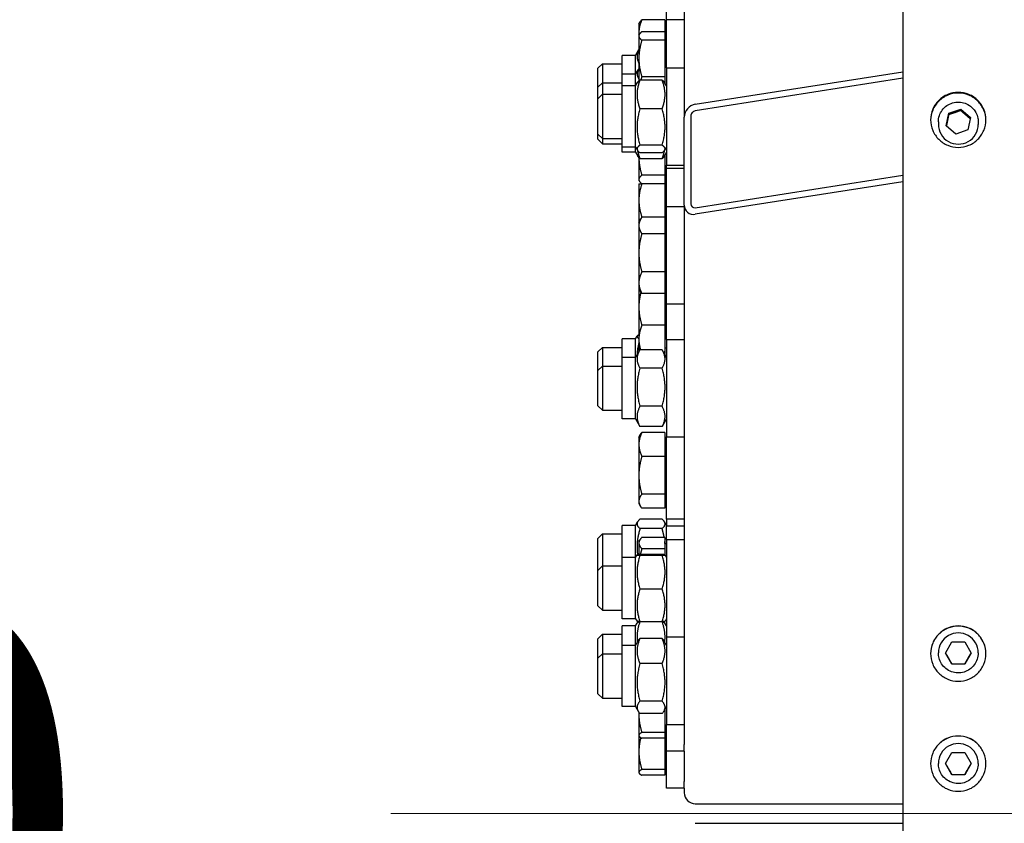
# Model space of a CAD drawing. Units: millimetres. Extents: x 1476 to 19855, y 185 to 25878.
# Drawn here: x 3915 to 4360, y 5855 to 6218 of the extents above; entities that cross this region are included whole.
import ezdxf

# ---------------------------------------------------------------- set-up
doc = ezdxf.new("R2010")
doc.units = ezdxf.units.MM
doc.header["$LTSCALE"] = 95
for name, color, linetype, lineweight in [('Centerline(Hillmar_metric)', 7, 'Continuous', 18), ('Dimensions(Hillmar_metric)', 7, 'Continuous', 13), ('Visible Edges(Hillmar_metric)', 7, 'Continuous', 25)]:
    doc.layers.add(name, color=color, linetype=linetype, lineweight=lineweight)
doc.styles.add('Hillmar_metric_Dimensions', font='arial.ttf')
doc.dimstyles.new('X.XXX-Hillmar_metric', dxfattribs={"dimscale": 95, "dimtxt": 2, "dimasz": 2.5, "dimexe": 1, "dimexo": 1, "dimgap": 0.25, "dimtad": 1, "dimdec": 3, "dimrnd": 1e-08, "dimdsep": 46, "dimtxsty": 'Hillmar_metric_Dimensions', "dimcen": 0.09, "dimdle": 8, "dimclrd": 7, "dimclre": 7, "dimclrt": 7, "dimaunit": 1, "dimadec": 3, "dimazin": 2, "dimtfac": 0.75, "dimtmove": 0, "dimatfit": 3, "dimfxl": 1, "dimtolj": 1, "dimlwd": 9, "dimlwe": 9, "dimarcsym": 0})

# ---------------------------------------------------------------- blocks, each defined once
blk = doc.blocks.new('*D24')
at = {"layer": 'Defpoints', "color": 0, "linetype": 'Continuous', "transparency": 16777216}
for p in [(2611.12, 8859.21), (4318.38, 8859.21), (4318.38, 2859.21)]:
    blk.add_point(p, dxfattribs=at)
at = {"layer": 'Dimensions(Hillmar_metric)', "color": 7, "linetype": 'Continuous', "lineweight": 9, "transparency": 16777216}
for p, q in [((4223.38, 8859.21), (2516.12, 8859.21)), ((2611.12, 8621.71), (2611.12, 5985.28)), ((2611.12, 3096.71), (2611.12, 5733.14)), ((4223.38, 2859.21), (2516.12, 2859.21))]:
    blk.add_line(p, q, dxfattribs=at)
at = {"layer": 'Dimensions(Hillmar_metric)', "color": 7, "linetype": 'Continuous', "transparency": 16777216}
for points in [[(2571.54, 8621.71), (2650.7, 8621.71), (2611.12, 8859.21)], [(2571.54, 3096.71), (2650.7, 3096.71), (2611.12, 2859.21)]]:
    blk.add_solid(points, dxfattribs=at)
at = {"layer": 'Dimensions(Hillmar_metric)', "color": 7, "linetype": 'Continuous', "lineweight": 13, "transparency": 16777216, "insert": (2611.12, 5859.21), "char_height": 190, "attachment_point": 5, "style": 'Hillmar_metric_Dimensions'}
blk.add_mtext('\\A1;Ø6000', dxfattribs=at)
blk = doc.blocks.new('*D25')
at = {"layer": 'Defpoints', "color": 0, "linetype": 'Continuous', "transparency": 16777216}
for p in [(4365.28, 6859.21), (3563.27, 4859.21), (4366.28, 4859.21)]:
    blk.add_point(p, dxfattribs=at)
at = {"layer": 'Dimensions(Hillmar_metric)', "color": 7, "linetype": 'Continuous', "lineweight": 9, "transparency": 16777216}
for p, q in [((4270.28, 6859.21), (3468.27, 6859.21)), ((3563.27, 6621.71), (3563.27, 5985.28)), ((3563.27, 5096.71), (3563.27, 5733.14)), ((4271.28, 4859.21), (3468.27, 4859.21))]:
    blk.add_line(p, q, dxfattribs=at)
at = {"layer": 'Dimensions(Hillmar_metric)', "color": 7, "linetype": 'Continuous', "transparency": 16777216}
for points in [[(3523.69, 6621.71), (3602.86, 6621.71), (3563.27, 6859.21)], [(3523.69, 5096.71), (3602.86, 5096.71), (3563.27, 4859.21)]]:
    blk.add_solid(points, dxfattribs=at)
at = {"layer": 'Dimensions(Hillmar_metric)', "color": 7, "linetype": 'Continuous', "lineweight": 13, "transparency": 16777216, "insert": (3563.27, 5859.21), "char_height": 190, "attachment_point": 5, "style": 'Hillmar_metric_Dimensions'}
blk.add_mtext('\\A1;Ø2000', dxfattribs=at)

msp = doc.modelspace()

# ---------------------------------------------------------------- linework, layer by layer
at = {"layer": 'Centerline(Hillmar_metric)'}
msp.add_line((4685.3228, 5859.209), (4082.7163, 5859.209), dxfattribs=at)
at = {"layer": 'Visible Edges(Hillmar_metric)'}
for p, q in [((4314.1811, 8854.9252), (4314.1811, 5836.8006)), ((4215.2811, 6752.3801), (4215.2811, 6174.0787)), ((4207.2811, 6218.072), (4207.2811, 6223.1495)), ((4194.781, 6216.1495), (4195.1836, 6216.8469)), ((4194.781, 6216.1495), (4194.781, 6212.1453)), ((4206.481, 6218.0357), (4196.1207, 6218.0357)), ((4206.481, 6218.0357), (4206.481, 6212.623)), ((4206.481, 6215.2495), (4207.2811, 6215.2495)), ((4207.2811, 6196.3384), (4207.2811, 6218.072)), ((4215.2811, 6218.072), (4207.2811, 6218.072)), ((4194.781, 6212.1453), (4194.781, 6211.072)), ((4194.781, 6211.072), (4195.0037, 6211.4577)), ((4194.781, 6211.072), (4194.781, 6210.6959)), ((4194.781, 6210.6959), (4194.781, 6200.4933)), ((4206.481, 6212.623), (4196.1207, 6212.623)), ((4206.481, 6212.623), (4206.481, 6208.7688)), ((4206.481, 6210.172), (4207.2811, 6210.172)), ((4206.481, 6208.7688), (4196.1207, 6208.7688)), ((4206.481, 6208.7688), (4206.481, 6192.2178)), ((4187.2811, 6193.3776), (4187.2811, 6201.9557)), ((4193.2811, 6201.9557), (4187.2811, 6201.9557)), ((4193.2811, 6201.9557), (4194.781, 6204.5536)), ((4193.2811, 6193.3776), (4193.2811, 6201.9557)), ((4194.781, 6200.4933), (4194.781, 6190.3824)), ((4176.2811, 6196.1057), (4178.2811, 6198.1057)), ((4176.2811, 6187.5276), (4176.2811, 6196.1057)), ((4178.2811, 6198.1057), (4178.2811, 6189.5276)), ((4178.2811, 6198.1057), (4187.2811, 6198.1057)), ((4207.2811, 6196.3384), (4207.2811, 6152.3384)), ((4207.2811, 6196.3384), (4215.2811, 6196.3384)), ((4187.2811, 6188.1884), (4187.2811, 6193.3776)), ((4193.2811, 6193.3776), (4187.2811, 6193.3776)), ((4193.2811, 6193.3776), (4194.4868, 6195.4659)), ((4193.2811, 6188.1884), (4193.2811, 6193.3776)), ((4206.481, 6192.2178), (4196.1207, 6192.2178)), ((4206.481, 6192.2178), (4206.481, 6189.5742)), ((4220.2811, 6179.8353), (4314.1811, 6194.5581)), ((4314.1811, 6191.5746), (4220.2811, 6176.8517)), ((4176.2811, 6187.5276), (4178.2811, 6189.5276)), ((4176.2811, 6182.3384), (4176.2811, 6187.5276)), ((4178.2811, 6189.5276), (4178.2811, 6184.3384)), ((4178.2811, 6189.5276), (4187.2811, 6189.5276)), ((4187.2811, 6160.4884), (4187.2811, 6188.1884)), ((4193.2811, 6188.1884), (4187.2811, 6188.1884)), ((4193.2811, 6188.1884), (4194.1224, 6189.6455)), ((4193.2811, 6160.4884), (4193.2811, 6188.1884)), ((4205.2774, 6190.7636), (4195.2848, 6190.7636)), ((4207.2811, 6188.1884), (4206.4398, 6189.6455)), ((4176.2811, 6182.3384), (4178.2811, 6184.3384)), ((4178.2811, 6184.3384), (4178.2811, 6164.3384)), ((4178.2811, 6184.3384), (4187.2811, 6184.3384)), ((4176.2811, 6166.3384), (4176.2811, 6182.3384)), ((4205.2774, 6177.7907), (4195.2848, 6177.7907)), ((4215.2811, 6134.2978), (4215.2811, 6174.0787)), ((4218.2811, 6174.5491), (4218.2811, 6134.7682)), ((4333.714, 6170.1647), (4334.8403, 6175.7963)), ((4334.8403, 6175.7963), (4340.3074, 6177.6419)), ((4334.8403, 6175.1691), (4334.8403, 6175.7963)), ((4340.3074, 6177.6419), (4344.6482, 6173.8561)), ((4340.3074, 6177.6419), (4340.3074, 6177.0148)), ((4344.6482, 6173.8561), (4343.5218, 6168.2245)), ((4330.1811, 6171.885), (4330.1811, 6170.756)), ((4338.0547, 6166.3788), (4333.714, 6170.1647)), ((4348.1811, 6171.885), (4348.1811, 6170.756)), ((4176.2811, 6166.3384), (4178.2811, 6164.3384)), ((4176.2811, 6163.9908), (4176.2811, 6166.3384)), ((4343.5218, 6168.2245), (4338.0547, 6166.3788)), ((4176.2811, 6163.9908), (4178.2811, 6161.9908)), ((4178.2811, 6164.3384), (4187.2811, 6164.3384)), ((4178.2811, 6164.3384), (4178.2811, 6161.9908)), ((4178.2811, 6161.9908), (4187.2811, 6161.9908)), ((4193.2811, 6160.4884), (4187.2811, 6160.4884)), ((4187.2811, 6158.1408), (4187.2811, 6160.4884)), ((4193.2811, 6160.4884), (4194.1224, 6159.0312)), ((4193.2811, 6158.1408), (4193.2811, 6160.4884)), ((4205.2774, 6161.3655), (4195.2848, 6161.3655)), ((4207.2811, 6160.4884), (4206.4398, 6159.0312)), ((4193.2811, 6158.1408), (4187.2811, 6158.1408)), ((4193.2811, 6158.1408), (4194.2707, 6156.4268)), ((4205.2774, 6157.9132), (4195.2848, 6157.9132)), ((4207.2811, 6158.1408), (4206.2915, 6156.4268)), ((4206.481, 6156.755), (4206.481, 6147.7558)), ((4194.781, 6155.7343), (4194.781, 6145.8287)), ((4205.2774, 6155.2241), (4195.2848, 6155.2241)), ((4207.2811, 6152.3384), (4215.2811, 6152.3384)), ((4207.2811, 6150.8797), (4207.2811, 6152.3384)), ((4206.481, 6147.7558), (4196.1207, 6147.7558)), ((4206.481, 6147.7558), (4206.481, 6143.9016)), ((4207.2811, 6133.5372), (4207.2811, 6150.8797)), ((4215.2811, 6150.8797), (4207.2811, 6150.8797)), ((4220.2811, 6133.0928), (4314.1811, 6147.8156)), ((4194.781, 6145.8287), (4194.781, 6145.4526)), ((4194.781, 6145.4526), (4195.0037, 6145.0669)), ((4194.781, 6143.8797), (4194.781, 6136.3797)), ((4206.481, 6143.9016), (4196.1207, 6143.9016)), ((4206.481, 6143.8797), (4196.1207, 6143.8797)), ((4206.481, 6146.3526), (4207.2811, 6146.3526)), ((4206.481, 6143.8797), (4206.481, 6128.8797)), ((4206.481, 6142.9797), (4207.2811, 6142.9797)), ((4314.1811, 6144.832), (4220.2811, 6130.1092)), ((4194.781, 6136.3797), (4194.781, 6126.5372)), ((4215.2811, 6134.2978), (4215.2811, 5942.1918)), ((4207.2811, 6089.5372), (4207.2811, 6133.5372)), ((4215.2811, 6133.5372), (4207.2811, 6133.5372)), ((4194.781, 6126.5372), (4195.7329, 6128.1859)), ((4194.781, 6126.5372), (4194.781, 6125.0517)), ((4194.781, 6125.0517), (4194.781, 6112.6581)), ((4206.481, 6128.8797), (4196.1207, 6128.8797)), ((4206.481, 6128.8092), (4196.1207, 6128.8092)), ((4206.481, 6128.8797), (4206.481, 6128.8092)), ((4206.481, 6128.8092), (4206.481, 6121.2942)), ((4206.481, 6125.6372), (4207.2811, 6125.6372)), ((4206.481, 6121.2942), (4196.1207, 6121.2942)), ((4206.481, 6121.2942), (4206.481, 6104.0221)), ((4194.781, 6112.6581), (4194.781, 6099.1436)), ((4206.481, 6104.0221), (4196.1207, 6104.0221)), ((4206.481, 6104.0221), (4206.481, 6094.2651)), ((4194.781, 6099.1436), (4194.781, 6096.5372)), ((4194.781, 6096.5372), (4195.7329, 6094.8884)), ((4194.781, 6096.5372), (4194.781, 6088.2056)), ((4206.481, 6094.2651), (4196.1207, 6094.2651)), ((4206.481, 6097.4372), (4207.2811, 6097.4372)), ((4206.481, 6094.2651), (4206.481, 6079.9301)), ((4215.2811, 6089.5372), (4207.2811, 6089.5372)), ((4207.2811, 6073.5187), (4207.2811, 6089.5372)), ((4194.781, 6088.2056), (4194.781, 6073.5817)), ((4206.481, 6079.9301), (4196.1207, 6079.9301)), ((4206.481, 6079.9301), (4206.481, 6067.2333)), ((4187.2811, 6065.3687), (4187.2811, 6073.7703)), ((4193.2811, 6073.7703), (4187.2811, 6073.7703)), ((4193.2811, 6073.7703), (4194.0082, 6075.0298)), ((4193.2811, 6065.3687), (4193.2811, 6073.7703)), ((4194.781, 6073.5817), (4194.781, 6068.7843)), ((4207.2811, 6073.5187), (4207.2811, 6029.5187)), ((4207.2811, 6073.5187), (4215.2811, 6073.5187)), ((4176.2811, 6067.9203), (4178.2811, 6069.9203)), ((4176.2811, 6059.5187), (4176.2811, 6067.9203)), ((4178.2811, 6069.9203), (4178.2811, 6061.5187)), ((4178.2811, 6069.9203), (4187.2811, 6069.9203)), ((4193.2811, 6065.3687), (4195.1234, 6068.5596)), ((4194.781, 6068.7843), (4195.0037, 6068.3985)), ((4205.2774, 6068.8319), (4195.2848, 6068.8319)), ((4207.2811, 6065.3687), (4205.4388, 6068.5596)), ((4206.481, 6067.2333), (4206.2046, 6067.2333)), ((4206.481, 6069.6843), (4207.2811, 6069.6843)), ((4187.2811, 6037.6687), (4187.2811, 6065.3687)), ((4193.2811, 6065.3687), (4187.2811, 6065.3687)), ((4193.2811, 6037.6687), (4193.2811, 6065.3687)), ((4176.2811, 6059.5187), (4178.2811, 6061.5187)), ((4176.2811, 6043.5187), (4176.2811, 6059.5187)), ((4178.2811, 6061.5187), (4178.2811, 6041.5187)), ((4178.2811, 6061.5187), (4187.2811, 6061.5187)), ((4205.2774, 6060.6126), (4195.2848, 6060.6126)), ((4176.2811, 6043.5187), (4178.2811, 6041.5187)), ((4178.2811, 6041.5187), (4187.2811, 6041.5187)), ((4205.2774, 6043.2994), (4195.2848, 6043.2994)), ((4193.2811, 6037.6687), (4187.2811, 6037.6687)), ((4193.2811, 6037.6687), (4195.1234, 6034.4778)), ((4207.2811, 6037.6687), (4205.4388, 6034.4778)), ((4205.2774, 6034.2056), (4195.2848, 6034.2056)), ((4206.481, 6031.4767), (4196.1207, 6031.4767)), ((4206.481, 6031.4767), (4206.481, 6020.6775)), ((4194.781, 6029.3496), (4195.4241, 6030.4635)), ((4194.781, 6029.3496), (4194.781, 6026.0771)), ((4206.481, 6028.4496), (4207.2811, 6028.4496)), ((4207.2811, 5992.3496), (4207.2811, 6029.5187)), ((4207.2811, 6029.5187), (4215.2811, 6029.5187)), ((4194.781, 6026.0771), (4194.781, 6012.114)), ((4206.481, 6020.6775), (4196.1207, 6020.6775)), ((4206.481, 6020.6775), (4206.481, 6003.5504)), ((4194.781, 6012.114), (4194.781, 6000.3865)), ((4194.781, 6000.3865), (4194.781, 5999.3496)), ((4206.481, 6003.5504), (4196.1207, 6003.5504)), ((4206.481, 6003.5504), (4206.481, 5997.2225)), ((4206.481, 6000.2496), (4207.2811, 6000.2496)), ((4194.781, 5999.3496), (4195.4241, 5998.2357)), ((4206.481, 5997.2225), (4196.1207, 5997.2225)), ((4205.2774, 5992.2858), (4195.2848, 5992.2858)), ((4207.2811, 5992.3496), (4207.2811, 5989.1546)), ((4215.2811, 5992.3496), (4207.2811, 5992.3496)), ((4187.2811, 5974.9742), (4187.2811, 5989.4683)), ((4193.2811, 5989.4683), (4187.2811, 5989.4683)), ((4193.2811, 5989.4683), (4194.2187, 5991.0923)), ((4193.2811, 5974.9742), (4193.2811, 5989.4683)), ((4205.2774, 5988.032), (4195.2848, 5988.032)), ((4207.2811, 5989.4683), (4206.3435, 5991.0923)), ((4207.2811, 5983.1242), (4207.2811, 5989.1546)), ((4215.2811, 5989.1546), (4207.2811, 5989.1546)), ((4176.2811, 5983.6183), (4178.2811, 5985.6183)), ((4176.2811, 5969.1242), (4176.2811, 5983.6183)), ((4178.2811, 5985.6183), (4178.2811, 5971.1242)), ((4178.2811, 5985.6183), (4187.2811, 5985.6183)), ((4194.781, 5982.1546), (4195.1836, 5982.8519)), ((4206.481, 5984.0408), (4196.1207, 5984.0408)), ((4206.481, 5984.0408), (4206.481, 5978.9355)), ((4207.2811, 5983.1242), (4207.2811, 5939.1242)), ((4207.2811, 5983.1242), (4215.2811, 5983.1242)), ((4194.781, 5982.1546), (4194.781, 5981.4882)), ((4194.781, 5981.4882), (4194.781, 5976.2801)), ((4206.481, 5978.9355), (4196.1207, 5978.9355)), ((4206.481, 5981.2546), (4207.2811, 5981.2546)), ((4206.481, 5978.9355), (4206.481, 5976.1834)), ((4187.2811, 5947.2742), (4187.2811, 5974.9742)), ((4193.2811, 5974.9742), (4187.2811, 5974.9742)), ((4193.2811, 5974.9742), (4193.9475, 5976.1284)), ((4193.2811, 5947.2742), (4193.2811, 5974.9742)), ((4205.2774, 5976.3255), (4195.2848, 5976.3255)), ((4205.2774, 5975.9145), (4195.2848, 5975.9145)), ((4207.2811, 5974.9742), (4206.6147, 5976.1284)), ((4176.2811, 5969.1242), (4178.2811, 5971.1242)), ((4176.2811, 5953.1242), (4176.2811, 5969.1242)), ((4178.2811, 5971.1242), (4178.2811, 5951.1242)), ((4178.2811, 5971.1242), (4187.2811, 5971.1242)), ((4205.2774, 5960.7132), (4195.2848, 5960.7132)), ((4176.2811, 5953.1242), (4178.2811, 5951.1242)), ((4178.2811, 5951.1242), (4187.2811, 5951.1242)), ((4193.2811, 5947.2742), (4187.2811, 5947.2742)), ((4193.2811, 5947.2742), (4193.9475, 5946.12)), ((4207.2811, 5947.2742), (4206.6147, 5946.12)), ((4187.2811, 5935.2534), (4187.2811, 5944.0985)), ((4193.2811, 5944.0985), (4187.2811, 5944.0985)), ((4193.2811, 5944.0985), (4193.992, 5945.3299)), ((4193.2811, 5935.2534), (4193.2811, 5944.0985)), ((4205.2774, 5945.9229), (4195.2848, 5945.9229)), ((4207.2811, 5944.0985), (4206.5701, 5945.3299)), ((4215.2811, 5942.1918), (4215.2811, 5939.1242)), ((4176.2811, 5938.2485), (4178.2811, 5940.2485)), ((4176.2811, 5929.4034), (4176.2811, 5938.2485)), ((4178.2811, 5940.2485), (4178.2811, 5931.4034)), ((4178.2811, 5940.2485), (4187.2811, 5940.2485)), ((4205.2774, 5938.3948), (4195.2848, 5938.3948)), ((4207.2811, 5939.1242), (4215.2811, 5939.1242)), ((4207.2811, 5939.1242), (4207.2811, 5899.4034)), ((4215.2811, 5939.1242), (4215.2811, 5902.471)), ((4187.2811, 5907.5534), (4187.2811, 5935.2534)), ((4193.2811, 5935.2534), (4187.2811, 5935.2534)), ((4193.2811, 5935.2534), (4194.4338, 5937.25)), ((4193.2811, 5907.5534), (4193.2811, 5935.2534)), ((4207.2811, 5935.2534), (4206.1283, 5937.25)), ((4333.4076, 5931.7853), (4336.2943, 5936.7851)), ((4336.2943, 5936.7851), (4342.0678, 5936.7851)), ((4342.0678, 5936.7851), (4344.9546, 5931.7853)), ((4176.2811, 5929.4034), (4178.2811, 5931.4034)), ((4176.2811, 5913.4034), (4176.2811, 5929.4034)), ((4178.2811, 5931.4034), (4178.2811, 5911.4034)), ((4178.2811, 5931.4034), (4187.2811, 5931.4034)), ((4330.1811, 5931.7942), (4330.1811, 5931.875)), ((4336.2943, 5926.7854), (4333.4076, 5931.7853)), ((4344.9546, 5931.7853), (4342.0678, 5926.7854)), ((4348.1811, 5931.7942), (4348.1811, 5931.875)), ((4205.2774, 5926.9891), (4195.2848, 5926.9891)), ((4336.2943, 5926.8303), (4336.2943, 5926.7854)), ((4342.0678, 5926.7854), (4336.2943, 5926.7854)), ((4342.0678, 5926.8303), (4342.0678, 5926.7854)), ((4176.2811, 5913.4034), (4178.2811, 5911.4034)), ((4178.2811, 5911.4034), (4187.2811, 5911.4034)), ((4193.2811, 5907.5534), (4187.2811, 5907.5534)), ((4193.2811, 5907.5534), (4194.4338, 5905.5568)), ((4205.2774, 5909.9976), (4195.2848, 5909.9976)), ((4207.2811, 5907.5534), (4206.1283, 5905.5568)), ((4194.781, 5905.0287), (4194.781, 5903.9025)), ((4194.781, 5903.9025), (4194.781, 5894.5502)), ((4205.2774, 5904.412), (4195.2848, 5904.412)), ((4206.481, 5906.1676), (4206.481, 5895.8409)), ((4215.2811, 5902.471), (4215.2811, 5899.4034)), ((4207.2811, 5887.3826), (4207.2811, 5899.4034)), ((4207.2811, 5899.4034), (4215.2811, 5899.4034)), ((4215.2811, 5899.4034), (4215.2811, 5890.4502)), ((4194.781, 5894.5502), (4194.781, 5894.3826)), ((4194.781, 5894.3826), (4194.8788, 5894.2132)), ((4194.781, 5894.3826), (4194.781, 5887.178)), ((4206.481, 5895.8409), (4196.1207, 5895.8409)), ((4206.481, 5893.2594), (4196.1207, 5893.2594)), ((4206.481, 5895.8409), (4206.481, 5893.2594)), ((4206.481, 5895.2826), (4207.2811, 5895.2826)), ((4206.481, 5893.2594), (4206.481, 5879.1164)), ((4215.2811, 5887.3826), (4215.2811, 5890.4502)), ((4194.781, 5887.178), (4194.781, 5877.8256)), ((4215.2811, 5887.3826), (4207.2811, 5887.3826)), ((4207.2811, 5870.6581), (4207.2811, 5887.3826)), ((4215.2811, 5887.3826), (4215.2811, 5873.7257)), ((4333.4076, 5881.7867), (4336.2943, 5886.7865)), ((4336.2943, 5886.7865), (4342.0678, 5886.7865)), ((4342.0678, 5886.7865), (4344.9546, 5881.7867)), ((4330.1811, 5881.7956), (4330.1811, 5881.8764)), ((4336.2943, 5876.7868), (4333.4076, 5881.7867)), ((4344.9546, 5881.7867), (4342.0678, 5876.7868)), ((4348.1811, 5881.7956), (4348.1811, 5881.8764)), ((4194.781, 5877.8256), (4194.781, 5877.6581)), ((4194.781, 5877.6581), (4194.8788, 5877.4886)), ((4206.481, 5879.1164), (4196.1207, 5879.1164)), ((4206.481, 5876.5349), (4196.1207, 5876.5349)), ((4206.481, 5879.1164), (4206.481, 5876.5349)), ((4206.481, 5878.5581), (4207.2811, 5878.5581)), ((4336.2943, 5876.8317), (4336.2943, 5876.7868)), ((4342.0678, 5876.7868), (4336.2943, 5876.7868)), ((4342.0678, 5876.8317), (4342.0678, 5876.7868)), ((4215.2811, 5870.6581), (4215.2811, 5873.7257)), ((4215.2811, 5870.6581), (4207.2811, 5870.6581)), ((4215.2811, 5870.6581), (4215.2811, 5868.5865)), ((4220.2811, 5863.6139), (4314.1811, 5863.6139)), ((4220.2811, 5854.804), (4314.1811, 5854.804))]:
    msp.add_line(p, q, dxfattribs=at)
for centre, major_axis, ratio, start_param, end_param in [((4220.2811, 6174.8627), (3.7302, 3.8962), 0.85456896, 0.84208549, 2.41288181), ((4220.2811, 6174.8627), (-1.4921, -1.5585), 0.85456896, 3.98367814, 5.55447447), ((4339.1811, 6170.756), (9, 0), 0.9945219, 3.14159265, 6.28318531), ((4220.2811, 6135.0818), (3.7302, 3.8962), 0.85456896, 2.41288181, 3.98367814), ((4220.2811, 6135.0818), (-1.4921, -1.5585), 0.85456896, 5.55447447, 7.12527079), ((4339.1811, 5931.875), (-9, 0), 0.99997203, 3.14159265, 6.28318531), ((4339.1811, 5881.8764), (-9, 0), 0.99997203, 3.14159265, 6.28318531), ((4220.2811, 5868.5865), (-5, 0), 0.9945219, 0, 1.57079633)]:
    msp.add_ellipse(centre, major_axis=major_axis, ratio=ratio, start_param=start_param, end_param=end_param, dxfattribs=at)
for points, weights in [([(4196.1207, 6218.0357), (4194.781, 6214.879), (4194.781, 6212.1453)], [1, 1.0379548493, 1]), ([(4195.1836, 6216.8469), (4195.5099, 6217.4121), (4196.1207, 6218.0357)], [1.01876154419, 1.01695335569, 1]), ([(4196.1207, 6212.623), (4194.781, 6211.5902), (4194.781, 6210.6959)], [1, 1.0379548493, 1]), ([(4194.781, 6212.1453), (4194.781, 6211.6458), (4194.8226, 6211.144)], [1, 1.00672525281, 1.01106719881]), ([(4194.781, 6210.6959), (4194.781, 6209.8015), (4196.1207, 6208.7688)], [1, 1.0379548493, 1]), ([(4196.1207, 6208.7688), (4194.781, 6204.334), (4194.781, 6200.4933)], [1, 1.0379548493, 1]), ([(4194.781, 6204.5332), (4193.1827, 6201.462), (4194.781, 6198.3907)], [1.0277476393, 1.12695289908, 1.0277476393]), ([(4194.781, 6200.4933), (4194.781, 6196.6526), (4196.1207, 6192.2178)], [1, 1.0379548493, 1]), ([(4194.781, 6195.9256), (4193.1827, 6193.6445), (4194.781, 6191.3634)], [1.0277476393, 1.12695289908, 1.0277476393]), ([(4196.1207, 6192.2178), (4195.8267, 6191.4712), (4195.6001, 6190.7636)], [1, 1.00808900741, 1.0127301265]), ([(4195.2848, 6190.7636), (4192.7848, 6184.2771), (4195.2848, 6177.7907)], [1, 1.15470053838, 1]), ([(4194.1224, 6189.6455), (4194.4252, 6190.17), (4195.2848, 6190.7636)], [1.06643186078, 1.04828926732, 1]), ([(4205.2774, 6190.7636), (4206.137, 6190.17), (4206.4398, 6189.6455)], [1, 1.04828926732, 1.06643186078]), ([(4205.2774, 6177.7907), (4207.7774, 6184.2771), (4205.2774, 6190.7636)], [1, 1.15470053838, 1]), ([(4195.2848, 6177.7907), (4192.7848, 6169.5781), (4195.2848, 6161.3655)], [1, 1.15470053838, 1]), ([(4205.2774, 6161.3655), (4207.7774, 6169.5781), (4205.2774, 6177.7907)], [1, 1.15470053838, 1]), ([(4334.8403, 6175.1691), (4334.3202, 6172.4882), (4333.8235, 6170.0692)], [1, 1.14120082067, 1.02464336891]), ([(4340.3074, 6177.0148), (4337.5739, 6176.0048), (4334.8403, 6175.1691)], [1, 1.15470053838, 1]), ([(4344.5407, 6173.3184), (4342.437, 6175.072), (4340.3074, 6177.0148)], [1.00655545647, 1.15135025447, 1]), ([(4195.2848, 6161.3655), (4192.7848, 6159.6394), (4195.2848, 6157.9132)], [1, 1.15470053838, 1]), ([(4205.2774, 6157.9132), (4207.7774, 6159.6394), (4205.2774, 6161.3655)], [1, 1.15470053838, 1]), ([(4194.1525, 6158.9811), (4194.4651, 6157.2153), (4195.2848, 6155.2241)], [1.0645996344, 1.04594541234, 1]), ([(4195.2848, 6155.2241), (4194.5993, 6155.8575), (4194.2707, 6156.4268)], [1, 1.03813446736, 1.05746825547]), ([(4205.2774, 6155.2241), (4206.0971, 6157.2153), (4206.4097, 6158.9811)], [1, 1.04594541234, 1.0645996344]), ([(4206.2915, 6156.4268), (4205.9628, 6155.8575), (4205.2774, 6155.2241)], [1.05746825547, 1.03813446736, 1]), ([(4194.7829, 6155.7321), (4194.8295, 6152.0299), (4196.1207, 6147.7558)], [1.00274484209, 1.0365288523, 1]), ([(4196.1207, 6147.7558), (4194.781, 6146.7231), (4194.781, 6145.8287)], [1, 1.0379548493, 1]), ([(4194.781, 6143.8797), (4194.781, 6143.8797), (4196.1207, 6143.8797)], [1, 1.0379548493, 1]), ([(4194.781, 6145.8287), (4194.781, 6144.9343), (4196.1207, 6143.9016)], [1, 1.0379548493, 1]), ([(4196.1207, 6143.8797), (4194.781, 6139.8604), (4194.781, 6136.3797)], [1, 1.0379548493, 1]), ([(4194.781, 6136.3797), (4194.781, 6132.8989), (4196.1207, 6128.8797)], [1, 1.0379548493, 1]), ([(4196.1207, 6128.8092), (4194.781, 6126.7956), (4194.781, 6125.0517)], [1, 1.0379548493, 1]), ([(4194.781, 6125.0517), (4194.781, 6123.3078), (4196.1207, 6121.2942)], [1, 1.0379548493, 1]), ([(4196.1207, 6128.8797), (4196.0972, 6128.8089), (4196.074, 6128.7385)], [1, 1.00064389608, 1.00126594503]), ([(4196.1207, 6121.2942), (4194.781, 6116.6661), (4194.781, 6112.6581)], [1, 1.0379548493, 1]), ([(4194.781, 6112.6581), (4194.781, 6108.6501), (4196.1207, 6104.0221)], [1, 1.0379548493, 1]), ([(4196.1207, 6104.0221), (4194.781, 6101.4077), (4194.781, 6099.1436)], [1, 1.0379548493, 1]), ([(4194.781, 6099.1436), (4194.781, 6096.8795), (4196.1207, 6094.2651)], [1, 1.0379548493, 1]), ([(4195.6935, 6094.9567), (4194.781, 6091.4122), (4194.781, 6088.2056)], [1.01072569823, 1.03149127763, 1]), ([(4196.1207, 6094.2651), (4195.9093, 6094.5829), (4195.7329, 6094.8884)], [1, 1.00580511169, 1.00983446495]), ([(4194.781, 6088.2056), (4194.781, 6084.3649), (4196.1207, 6079.9301)], [1, 1.0379548493, 1]), ([(4196.1207, 6079.9301), (4194.781, 6076.528), (4194.781, 6073.5817)], [1, 1.0379548493, 1]), ([(4194.781, 6075.6224), (4193.1827, 6074.8116), (4194.781, 6074.0009)], [1.0277476393, 1.12695289908, 1.0277476393]), ([(4194.781, 6072.012), (4194.0445, 6069.152), (4193.9573, 6066.54)], [1.0277476393, 1.07119895233, 1.07658743264]), ([(4194.781, 6073.5817), (4194.781, 6071.3083), (4195.5544, 6068.8319)], [1, 1.02903466619, 1.01364750717]), ([(4195.2848, 6068.8319), (4192.7848, 6064.7222), (4195.2848, 6060.6126)], [1, 1.15470053838, 1]), ([(4195.0171, 6068.3756), (4195.0103, 6068.3871), (4195.0037, 6068.3985)], [1.01853552007, 1.01846456937, 1.01838222707]), ([(4205.2774, 6060.6126), (4207.7774, 6064.7222), (4205.2774, 6068.8319)], [1, 1.15470053838, 1]), ([(4206.6049, 6066.54), (4206.5763, 6067.3945), (4206.481, 6068.2613)], [1.07658743264, 1.07481853543, 1.06894784559]), ([(4195.2848, 6060.6126), (4192.7848, 6051.956), (4195.2848, 6043.2994)], [1, 1.15470053838, 1]), ([(4205.2774, 6043.2994), (4207.7774, 6051.956), (4205.2774, 6060.6126)], [1, 1.15470053838, 1]), ([(4195.2848, 6043.2994), (4192.7848, 6038.7525), (4195.2848, 6034.2056)], [1, 1.15470053838, 1]), ([(4205.2774, 6034.2056), (4207.7774, 6038.7525), (4205.2774, 6043.2994)], [1, 1.15470053838, 1]), ([(4196.1207, 6031.4767), (4194.781, 6028.583), (4194.781, 6026.0771)], [1, 1.0379548493, 1]), ([(4195.2848, 6034.2056), (4195.2013, 6034.3428), (4195.1234, 6034.4778)], [1, 1.00449341957, 1.00872580813]), ([(4195.4241, 6030.4635), (4195.706, 6030.9518), (4196.1207, 6031.4767)], [1.01599083569, 1.01144896086, 1]), ([(4205.4388, 6034.4778), (4205.3609, 6034.3428), (4205.2774, 6034.2056)], [1.00872580813, 1.00449341957, 1]), ([(4194.781, 6026.0771), (4194.781, 6023.5711), (4196.1207, 6020.6775)], [1, 1.0379548493, 1]), ([(4196.1207, 6020.6775), (4194.781, 6016.0883), (4194.781, 6012.114)], [1, 1.0379548493, 1]), ([(4194.781, 6012.114), (4194.781, 6008.1396), (4196.1207, 6003.5504)], [1, 1.0379548493, 1]), ([(4196.1207, 6003.5504), (4194.781, 6001.8549), (4194.781, 6000.3865)], [1, 1.0379548493, 1]), ([(4194.781, 6000.3865), (4194.781, 5998.9181), (4196.1207, 5997.2225)], [1, 1.0379548493, 1]), ([(4195.2848, 5992.2858), (4192.7848, 5990.1589), (4195.2848, 5988.032)], [1, 1.15470053838, 1]), ([(4205.2774, 5988.032), (4207.7774, 5990.1589), (4205.2774, 5992.2858)], [1, 1.15470053838, 1]), ([(4195.2848, 5988.032), (4193.4088, 5981.7783), (4194.1949, 5976.2061)], [1, 1.1117732149, 1.06203113451]), ([(4206.2337, 5984.0408), (4205.9061, 5985.9362), (4205.2774, 5988.032)], [1.05401734644, 1.03486723898, 1]), ([(4196.1207, 5984.0408), (4194.781, 5982.6728), (4194.781, 5981.4882)], [1, 1.0379548493, 1]), ([(4206.5669, 5981.2546), (4206.5345, 5981.7587), (4206.481, 5982.2678)], [1.07423726947, 1.07223590292, 1.06894784559]), ([(4194.781, 5981.4882), (4194.781, 5980.3035), (4196.1207, 5978.9355)], [1, 1.0379548493, 1]), ([(4196.1207, 5978.9355), (4195.7208, 5977.5848), (4195.4445, 5976.3255)], [1, 1.01103606538, 1.01565425577]), ([(4195.2848, 5976.3255), (4192.7848, 5976.12), (4195.2848, 5975.9145)], [1, 1.15470053838, 1]), ([(4195.2848, 5975.9145), (4192.7848, 5968.3138), (4195.2848, 5960.7132)], [1, 1.15470053838, 1]), ([(4205.2774, 5975.9145), (4207.7774, 5976.12), (4205.2774, 5976.3255)], [1, 1.15470053838, 1]), ([(4205.2774, 5960.7132), (4207.7774, 5968.3138), (4205.2774, 5975.9145)], [1, 1.15470053838, 1]), ([(4195.2848, 5960.7132), (4192.7848, 5953.318), (4195.2848, 5945.9229)], [1, 1.15470053838, 1]), ([(4205.2774, 5945.9229), (4207.7774, 5953.318), (4205.2774, 5960.7132)], [1, 1.15470053838, 1]), ([(4195.2355, 5945.927), (4193.5151, 5941.0293), (4194.1084, 5936.6864)], [1.00264798601, 1.10477446796, 1.06728248215]), ([(4195.2848, 5945.9229), (4194.0003, 5946.0285), (4193.9475, 5946.12)], [1, 1.0739242556, 1.07719852351]), ([(4193.992, 5945.3299), (4194.1613, 5945.6232), (4194.9766, 5945.9496)], [1.07443426321, 1.06406158587, 1.01679171561]), ([(4206.6147, 5946.12), (4206.5619, 5946.0285), (4205.2774, 5945.9229)], [1.07719852351, 1.0739242556, 1]), ([(4206.4537, 5936.6864), (4207.0471, 5941.0293), (4205.3267, 5945.927)], [1.06728248215, 1.10477446796, 1.00264798601]), ([(4205.5855, 5945.9496), (4206.4008, 5945.6232), (4206.5701, 5945.3299)], [1.01679171561, 1.06406158587, 1.07443426321]), ([(4195.2848, 5938.3948), (4192.7848, 5932.6919), (4195.2848, 5926.9891)], [1, 1.15470053838, 1]), ([(4194.4338, 5937.25), (4194.7496, 5937.797), (4195.2848, 5938.3948)], [1.04778089765, 1.02952560141, 1]), ([(4205.2774, 5926.9891), (4207.7774, 5932.6919), (4205.2774, 5938.3948)], [1, 1.15470053838, 1]), ([(4205.2774, 5938.3948), (4205.8125, 5937.797), (4206.1283, 5937.25)], [1, 1.02952560141, 1.04778089765]), ([(4333.4206, 5931.8077), (4334.8558, 5929.328), (4336.2943, 5926.8303)], [1.00120144623, 1.15409746428, 1]), ([(4342.0678, 5926.8303), (4343.5063, 5929.328), (4344.9416, 5931.8077)], [1, 1.15409746428, 1.00120144623]), ([(4195.2848, 5926.9891), (4192.7848, 5918.4933), (4195.2848, 5909.9976)], [1, 1.15470053838, 1]), ([(4205.2774, 5909.9976), (4207.7774, 5918.4933), (4205.2774, 5926.9891)], [1, 1.15470053838, 1]), ([(4336.2943, 5926.8303), (4339.1811, 5926.8365), (4342.0678, 5926.8303)], [1, 1.15470053838, 1]), ([(4195.2848, 5909.9976), (4192.7848, 5907.2048), (4195.2848, 5904.412)], [1, 1.15470053838, 1]), ([(4205.2774, 5904.412), (4207.7774, 5907.2048), (4205.2774, 5909.9976)], [1, 1.15470053838, 1]), ([(4194.8074, 5904.993), (4194.781, 5904.4469), (4194.781, 5903.9025)], [1.00919106744, 1.00534951738, 1]), ([(4194.781, 5903.9025), (4194.781, 5900.1611), (4196.1207, 5895.8409)], [1, 1.0379548493, 1]), ([(4196.1207, 5895.8409), (4194.781, 5895.1492), (4194.781, 5894.5502)], [1, 1.0379548493, 1]), ([(4194.781, 5894.5502), (4194.781, 5893.9511), (4196.1207, 5893.2594)], [1, 1.0379548493, 1]), ([(4195.6357, 5893.5327), (4194.781, 5890.2059), (4194.781, 5887.178)], [1.0119854477, 1.03049652686, 1]), ([(4194.781, 5887.178), (4194.781, 5883.4366), (4196.1207, 5879.1164)], [1, 1.0379548493, 1]), ([(4333.4206, 5881.8091), (4334.8558, 5879.3294), (4336.2943, 5876.8317)], [1.00120144623, 1.15409746428, 1]), ([(4342.0678, 5876.8317), (4343.5063, 5879.3294), (4344.9416, 5881.8091)], [1, 1.15409746428, 1.00120144623]), ([(4196.1207, 5879.1164), (4194.781, 5878.4246), (4194.781, 5877.8256)], [1, 1.0379548493, 1]), ([(4194.781, 5877.8256), (4194.781, 5877.2266), (4196.1207, 5876.5349)], [1, 1.0379548493, 1]), ([(4336.2943, 5876.8317), (4339.1811, 5876.8379), (4342.0678, 5876.8317)], [1, 1.15470053838, 1])]:
    msp.add_rational_spline(points, weights, degree=2, dxfattribs=at)
for points, knots in [([(4339.1811, 6185.2232), (4340.7506, 6185.2232), (4342.4248, 6184.9113), (4345.5045, 6183.6432), (4346.9101, 6182.6868), (4349.1297, 6180.48), (4350.0917, 6179.0825), (4351.3674, 6176.0201), (4351.6811, 6174.3553), (4351.6811, 6171.2334), (4351.3674, 6169.5683), (4350.0917, 6166.5049), (4349.1297, 6165.1067), (4346.9101, 6162.8985), (4345.5045, 6161.9414), (4342.4248, 6160.6722), (4340.7506, 6160.3601), (4337.6116, 6160.3601), (4335.9374, 6160.6722), (4332.8577, 6161.9414), (4331.4521, 6162.8985), (4329.2324, 6165.1067), (4328.2704, 6166.5049), (4326.9948, 6169.5683), (4326.6811, 6171.2334), (4326.6811, 6174.3553), (4326.9948, 6176.0201), (4328.2704, 6179.0825), (4329.2324, 6180.48), (4331.4521, 6182.6868), (4332.8577, 6183.6432), (4335.9374, 6184.9113), (4337.6116, 6185.2232), (4339.1811, 6185.2232)], [0, 0, 0, 0, 0.47085896, 0.47085896, 0.94171791, 0.94171791, 1.41257687, 1.41257687, 1.88343582, 1.88343582, 2.35429478, 2.35429478, 2.82515374, 2.82515374, 3.29601269, 3.29601269, 3.76687165, 3.76687165, 4.2377306, 4.2377306, 4.70858956, 4.70858956, 5.17944852, 5.17944852, 5.65030747, 5.65030747, 6.12116643, 6.12116643, 6.59202539, 6.59202539, 7.06288434, 7.06288434, 7.5337433, 7.5337433, 7.5337433, 7.5337433]), ([(4339.1811, 6184.9096), (4337.6116, 6184.9096), (4335.9374, 6184.5978), (4332.8577, 6183.3296), (4331.4521, 6182.3732), (4329.2324, 6180.1664), (4328.2704, 6178.7689), (4327.0161, 6175.7577), (4326.7024, 6174.1528), (4326.6821, 6172.6376)], [0, 0, 0, 0, 0.47085896, 0.47085896, 0.94171791, 0.94171791, 1.41257687, 1.41257687, 1.86770441, 1.86770441, 1.86770441, 1.86770441]), ([(4351.68, 6172.6376), (4351.6598, 6174.1528), (4351.3461, 6175.7577), (4350.0917, 6178.7689), (4349.1297, 6180.1664), (4346.9101, 6182.3732), (4345.5045, 6183.3296), (4342.4248, 6184.5978), (4340.7506, 6184.9096), (4339.1811, 6184.9096)], [5.66603891, 5.66603891, 5.66603891, 5.66603891, 6.12116644, 6.12116644, 6.5920254, 6.5920254, 7.06288436, 7.06288436, 7.53374332, 7.53374332, 7.53374332, 7.53374332]), ([(4330.1811, 6171.885), (4330.1811, 6172.8398), (4330.3358, 6173.7945), (4330.939, 6175.6073), (4331.3874, 6176.4651), (4332.5327, 6177.9975), (4333.2296, 6178.6717), (4334.8015, 6179.7683), (4335.6764, 6180.1903), (4337.5158, 6180.7393), (4338.4801, 6180.866), (4340.4003, 6180.811), (4341.3559, 6180.6292), (4343.1613, 6179.9753), (4344.0108, 6179.5035), (4345.5175, 6178.3174), (4346.1745, 6177.6036), (4347.2292, 6176.0064), (4347.627, 6175.1235), (4348.0779, 6173.4464), (4348.1811, 6172.6657), (4348.1811, 6171.885)], [6.08683577, 6.08683577, 6.08683577, 6.08683577, 6.4063965, 6.4063965, 6.72604549, 6.72604549, 7.04592236, 7.04592236, 7.36607352, 7.36607352, 7.68643718, 7.68643718, 8.00687054, 8.00687054, 8.32720473, 8.32720473, 8.64730786, 8.64730786, 8.96713667, 8.96713667, 9.22842842, 9.22842842, 9.22842842, 9.22842842]), ([(4339.1811, 5944.0019), (4340.7506, 5944.0019), (4342.4248, 5943.6883), (4345.5045, 5942.4132), (4346.9101, 5941.4515), (4349.1297, 5939.2327), (4350.0917, 5937.8276), (4351.3674, 5934.7489), (4351.6811, 5933.0752), (4351.6811, 5929.9371), (4351.3674, 5928.2634), (4350.0917, 5925.1844), (4349.1297, 5923.7791), (4346.9101, 5921.56), (4345.5045, 5920.5982), (4342.4248, 5919.3227), (4340.7506, 5919.0091), (4337.6116, 5919.0091), (4335.9374, 5919.3227), (4332.8577, 5920.5982), (4331.4521, 5921.56), (4329.2324, 5923.7791), (4328.2704, 5925.1844), (4326.9948, 5928.2634), (4326.6811, 5929.9371), (4326.6811, 5933.0752), (4326.9948, 5934.7489), (4328.2704, 5937.8276), (4329.2324, 5939.2327), (4331.4521, 5941.4515), (4332.8577, 5942.4132), (4335.9374, 5943.6883), (4337.6116, 5944.0019), (4339.1811, 5944.0019)], [0, 0, 0, 0, 0.47085881, 0.47085881, 0.94171761, 0.94171761, 1.41257598, 1.41257598, 1.88343435, 1.88343435, 2.35429513, 2.35429513, 2.82515591, 2.82515591, 3.29601495, 3.29601495, 3.766874, 3.766874, 4.23773304, 4.23773304, 4.70859209, 4.70859209, 5.17945287, 5.17945287, 5.65031364, 5.65031364, 6.12117202, 6.12117202, 6.59203039, 6.59203039, 7.06288919, 7.06288919, 7.533748, 7.533748, 7.533748, 7.533748]), ([(4339.1811, 5943.9249), (4337.6116, 5943.9249), (4335.9374, 5943.6113), (4332.8577, 5942.3361), (4331.4521, 5941.3745), (4329.2324, 5939.1557), (4328.2704, 5937.7506), (4327, 5934.6844), (4326.6862, 5933.0256), (4326.6811, 5931.4677)], [0, 0, 0, 0, 0.47085881, 0.47085881, 0.94171761, 0.94171761, 1.41257598, 1.41257598, 1.87958355, 1.87958355, 1.87958355, 1.87958355]), ([(4351.681, 5931.4677), (4351.6759, 5933.0256), (4351.3622, 5934.6844), (4350.0917, 5937.7506), (4349.1297, 5939.1557), (4346.9101, 5941.3745), (4345.5045, 5942.3361), (4342.4248, 5943.6113), (4340.7506, 5943.9249), (4339.1811, 5943.9249)], [5.65416448, 5.65416448, 5.65416448, 5.65416448, 6.12117204, 6.12117204, 6.59203041, 6.59203041, 7.06288922, 7.06288922, 7.53374803, 7.53374803, 7.53374803, 7.53374803]), ([(4348.1811, 5931.7942), (4348.1811, 5930.8343), (4348.0262, 5929.8745), (4347.4222, 5928.052), (4346.9733, 5927.1896), (4345.8267, 5925.6496), (4345.1292, 5924.9723), (4343.5564, 5923.8711), (4342.6812, 5923.4476), (4340.8418, 5922.8971), (4339.8779, 5922.7703), (4337.9587, 5922.8263), (4337.0038, 5923.0092), (4335.1997, 5923.6661), (4334.3508, 5924.14), (4332.8449, 5925.3311), (4332.1882, 5926.048), (4331.1334, 5927.6523), (4330.7355, 5928.5394), (4330.2843, 5930.2248), (4330.1811, 5931.0095), (4330.1811, 5931.7942)], [4.71238898, 4.71238898, 4.71238898, 4.71238898, 5.03238675, 5.03238675, 5.35238497, 5.35238497, 5.67238433, 5.67238433, 5.99238509, 5.99238509, 6.31238695, 6.31238695, 6.63238917, 6.63238917, 6.95239088, 6.95239088, 7.27239139, 7.27239139, 7.59239051, 7.59239051, 7.85398163, 7.85398163, 7.85398163, 7.85398163]), ([(4339.1811, 5894.2705), (4340.7506, 5894.2705), (4342.4248, 5893.9569), (4345.5045, 5892.6813), (4346.9101, 5891.7193), (4349.1297, 5889.4998), (4350.0917, 5888.0943), (4351.3674, 5885.0146), (4351.6811, 5883.3406), (4351.6811, 5880.2016), (4351.3674, 5878.5275), (4350.0917, 5875.4478), (4349.1297, 5874.0422), (4346.9101, 5871.8225), (4345.5045, 5870.8605), (4342.4248, 5869.5849), (4340.7506, 5869.2712), (4337.6116, 5869.2712), (4335.9374, 5869.5849), (4332.8577, 5870.8605), (4331.4521, 5871.8225), (4329.2324, 5874.0422), (4328.2704, 5875.4478), (4326.9948, 5878.5275), (4326.6811, 5880.2016), (4326.6811, 5883.3406), (4326.9948, 5885.0146), (4328.2704, 5888.0943), (4329.2324, 5889.4998), (4331.4521, 5891.7193), (4332.8577, 5892.6813), (4335.9374, 5893.9569), (4337.6116, 5894.2705), (4339.1811, 5894.2705)], [0, 0, 0, 0, 0.47085881, 0.47085881, 0.94171761, 0.94171761, 1.41257598, 1.41257598, 1.88343435, 1.88343435, 2.35429513, 2.35429513, 2.82515591, 2.82515591, 3.29601495, 3.29601495, 3.766874, 3.766874, 4.23773304, 4.23773304, 4.70859209, 4.70859209, 5.17945287, 5.17945287, 5.65031364, 5.65031364, 6.12117202, 6.12117202, 6.59203039, 6.59203039, 7.06288919, 7.06288919, 7.533748, 7.533748, 7.533748, 7.533748]), ([(4339.1811, 5894.2432), (4337.6116, 5894.2432), (4335.9374, 5893.9296), (4332.8577, 5892.654), (4331.4521, 5891.692), (4329.2324, 5889.4725), (4328.2704, 5888.067), (4326.9966, 5884.9918), (4326.6829, 5883.323), (4326.6811, 5881.7574)], [0, 0, 0, 0, 0.47085881, 0.47085881, 0.94171761, 0.94171761, 1.41257598, 1.41257598, 1.8820695, 1.8820695, 1.8820695, 1.8820695]), ([(4351.6811, 5881.7574), (4351.6793, 5883.323), (4351.3656, 5884.9918), (4350.0917, 5888.067), (4349.1297, 5889.4725), (4346.9101, 5891.692), (4345.5045, 5892.654), (4342.4248, 5893.9296), (4340.7506, 5894.2432), (4339.1811, 5894.2432)], [5.65167853, 5.65167853, 5.65167853, 5.65167853, 6.12117204, 6.12117204, 6.59203041, 6.59203041, 7.06288922, 7.06288922, 7.53374803, 7.53374803, 7.53374803, 7.53374803]), ([(4348.1811, 5881.7956), (4348.1811, 5880.8357), (4348.0262, 5879.8759), (4347.4222, 5878.0534), (4346.9733, 5877.191), (4345.8267, 5875.651), (4345.1292, 5874.9737), (4343.5564, 5873.8725), (4342.6812, 5873.449), (4340.8418, 5872.8985), (4339.8779, 5872.7717), (4337.9587, 5872.8277), (4337.0038, 5873.0106), (4335.1997, 5873.6675), (4334.3508, 5874.1414), (4332.8449, 5875.3325), (4332.1882, 5876.0494), (4331.1334, 5877.6537), (4330.7355, 5878.5408), (4330.2843, 5880.2262), (4330.1811, 5881.0109), (4330.1811, 5881.7956)], [1.57079633, 1.57079633, 1.57079633, 1.57079633, 1.8907941, 1.8907941, 2.21079231, 2.21079231, 2.53079167, 2.53079167, 2.85079244, 2.85079244, 3.1707943, 3.1707943, 3.49079652, 3.49079652, 3.81079823, 3.81079823, 4.13079874, 4.13079874, 4.45079786, 4.45079786, 4.71238898, 4.71238898, 4.71238898, 4.71238898])]:
    msp.add_open_spline(points, degree=3, knots=knots, dxfattribs=at)

# ---------------------------------------------------------------- dimensions: what is measured, and where the dimension line sits
at = {"layer": 'Dimensions(Hillmar_metric)', "color": 7, "linetype": 'Continuous', "lineweight": 13}
for base, p1, p2, picture, middle in [((2611.1191, 8859.209), (4318.3811, 2859.209), (4318.3811, 8859.209), '*D24', (2611.1191, 5859.209)), ((3563.2724, 4859.209), (4365.2811, 6859.209), (4366.2811, 4859.209), '*D25', (3563.2724, 5859.209))]:
    dim = msp.add_linear_dim(base=base, p1=p1, p2=p2, angle=90, text='Ø<>', dimstyle='X.XXX-Hillmar_metric', override={"dimgap": 0.25, "dimtih": 1, "dimtoh": 1, "dimdec": 3, "dimtol": 0, "dimlim": 0, "dimtp": 0, "dimtm": 0, "dimtdec": 2, "dimtofl": 0, "dimatfit": 1}, dxfattribs=at)
    dim.commit()
    dim.dimension.update_dxf_attribs({"geometry": picture, "text_midpoint": middle, "dimtype": 160})

doc.saveas('drawing.dxf')
